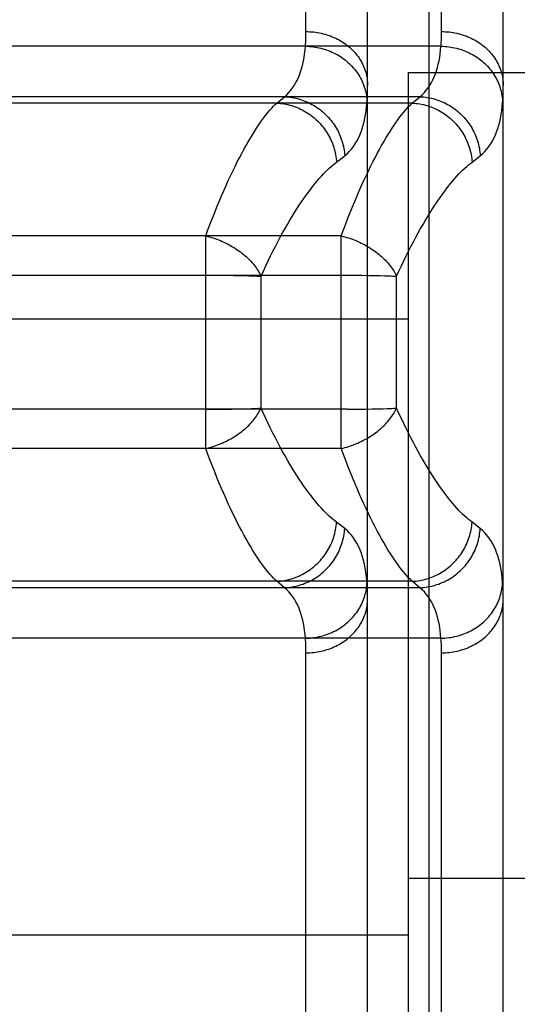
# Model space of a CAD drawing. Units: millimetres. Extents: x 34726 to 221651, y -19063 to 15469.
# Drawn here: x 36541 to 36545, y -5912 to -5904 of the extents above; entities that cross this region are included whole.
import ezdxf

# ---------------------------------------------------------------- set-up
doc = ezdxf.new("R2010")
doc.units = ezdxf.units.MM
doc.header["$LTSCALE"] = 46.255
doc.layers.get('0').update_dxf_attribs({"linetype": 'CONTINUOUS'})

msp = doc.modelspace()

# ---------------------------------------------------------------- linework, layer by layer
for p, q in [((36543.5614, -5920.0422), (36543.5614, -5893.7042)), ((36544.6614, -5920.0422), (36544.6614, -5893.7042)), ((36544.0614, -5916.9732), (36544.0614, -5896.7732)), ((36543.0614, -5904.3514), (36543.0614, -5901.0299)), ((36544.1614, -5904.3514), (36544.1614, -5901.0299)), ((36543.057, -5904.4704), (36537.0659, -5904.4704)), ((36544.157, -5904.4704), (36538.1659, -5904.4704)), ((36543.891, -5904.6836), (36543.891, -5923.2086)), ((36543.891, -5904.6836), (36544.891, -5904.6836)), ((36542.8866, -5904.8801), (36537.2362, -5904.8801)), ((36542.8243, -5904.9319), (36537.2986, -5904.9319)), ((36543.9866, -5904.8801), (36538.3362, -5904.8801)), ((36543.9243, -5904.9319), (36538.3986, -5904.9319)), ((36542.8243, -5904.9319), (36542.8866, -5904.8801)), ((36543.9243, -5904.9319), (36543.9866, -5904.8801)), ((36543.3094, -5905.4119), (36543.3757, -5905.3612)), ((36544.4094, -5905.4119), (36544.4757, -5905.3612)), ((36542.2479, -5906.0101), (36537.875, -5906.0101)), ((36543.3479, -5906.0101), (36538.975, -5906.0101)), ((36542.2479, -5907.7363), (36542.2479, -5906.0101)), ((36543.3479, -5907.7363), (36543.3479, -5906.0101)), ((36537.8595, -5906.3291), (36542.2634, -5906.3291)), ((36538.9285, -5906.3291), (36543.3634, -5906.3291)), ((36542.2634, -5906.3291), (36542.3403, -5906.3293)), ((36542.3403, -5906.3293), (36542.4151, -5906.3299)), ((36542.4151, -5906.3299), (36542.4721, -5906.3307)), ((36542.4721, -5906.3307), (36542.5256, -5906.3317)), ((36542.5256, -5906.3317), (36542.563, -5906.3326)), ((36542.563, -5906.3326), (36542.5977, -5906.3335)), ((36542.5977, -5906.3335), (36542.6294, -5906.3346)), ((36542.6294, -5906.3346), (36542.6486, -5906.3353)), ((36542.6486, -5906.3353), (36542.6664, -5906.3361)), ((36542.697, -5907.4086), (36542.697, -5906.3378)), ((36543.3634, -5906.3291), (36543.4403, -5906.3293)), ((36543.4403, -5906.3293), (36543.5151, -5906.3299)), ((36543.5151, -5906.3299), (36543.5721, -5906.3307)), ((36543.5721, -5906.3307), (36543.6256, -5906.3317)), ((36543.6256, -5906.3317), (36543.663, -5906.3326)), ((36543.663, -5906.3326), (36543.6977, -5906.3335)), ((36543.6977, -5906.3335), (36543.7294, -5906.3346)), ((36543.7294, -5906.3346), (36543.7486, -5906.3353)), ((36543.7486, -5906.3353), (36543.7664, -5906.3361)), ((36543.797, -5907.4086), (36543.797, -5906.3378)), ((36536.291, -5906.6836), (36543.891, -5906.6836)), ((36542.4581, -5907.4159), (36542.4993, -5907.4152)), ((36542.4993, -5907.4152), (36542.5508, -5907.4142)), ((36542.5508, -5907.4142), (36542.5865, -5907.4132)), ((36542.5865, -5907.4132), (36542.6192, -5907.4122)), ((36542.6192, -5907.4122), (36542.6392, -5907.4115)), ((36542.6392, -5907.4115), (36542.6577, -5907.4107)), ((36542.6577, -5907.4107), (36542.6747, -5907.4099)), ((36542.6747, -5907.4099), (36542.69, -5907.409)), ((36542.69, -5907.409), (36542.697, -5907.4086)), ((36543.5439, -5907.4161), (36543.5993, -5907.4152)), ((36543.5993, -5907.4152), (36543.6508, -5907.4142)), ((36543.6508, -5907.4142), (36543.6865, -5907.4132)), ((36543.6865, -5907.4132), (36543.7192, -5907.4122)), ((36543.7192, -5907.4122), (36543.7392, -5907.4115)), ((36543.7392, -5907.4115), (36543.7577, -5907.4107)), ((36543.7577, -5907.4107), (36543.7747, -5907.4099)), ((36543.7747, -5907.4099), (36543.79, -5907.409)), ((36543.79, -5907.409), (36543.797, -5907.4086)), ((36542.2479, -5907.4174), (36537.8131, -5907.4173)), ((36543.3943, -5907.4173), (36538.975, -5907.4174)), ((36542.2479, -5907.4174), (36542.325, -5907.4172)), ((36542.325, -5907.4172), (36542.4004, -5907.4166)), ((36542.4004, -5907.4166), (36542.4581, -5907.4159)), ((36543.3943, -5907.4173), (36543.4706, -5907.4169)), ((36543.4706, -5907.4169), (36543.5439, -5907.4161)), ((36542.2479, -5907.7363), (36537.875, -5907.7363)), ((36543.3479, -5907.7363), (36538.975, -5907.7363)), ((36543.3757, -5908.3852), (36543.3094, -5908.3345)), ((36544.4757, -5908.3852), (36544.4094, -5908.3345)), ((36542.8243, -5908.8145), (36537.2986, -5908.8145)), ((36543.9243, -5908.8145), (36538.3986, -5908.8145)), ((36542.8866, -5908.8663), (36542.8243, -5908.8145)), ((36543.9866, -5908.8663), (36543.9243, -5908.8145)), ((36542.8866, -5908.8663), (36537.2362, -5908.8663)), ((36543.9866, -5908.8663), (36538.3362, -5908.8663)), ((36543.057, -5909.276), (36537.0659, -5909.276)), ((36544.157, -5909.276), (36538.1659, -5909.276)), ((36543.0614, -5912.7165), (36543.0614, -5909.395)), ((36544.1614, -5912.7165), (36544.1614, -5909.395)), ((36543.891, -5911.2247), (36544.891, -5911.2247)), ((36536.291, -5911.6836), (36543.891, -5911.6836))]:
    msp.add_line(p, q)
for points in [[(36543.057, -5904.4704), (36543.0582, -5904.4548), (36543.0592, -5904.4388), (36543.06, -5904.4222), (36543.0606, -5904.4052), (36543.0611, -5904.3877), (36543.0613, -5904.3698), (36543.0614, -5904.3514)], [(36543.0614, -5904.3514), (36543.0771, -5904.3516), (36543.0928, -5904.3523), (36543.1085, -5904.3534), (36543.1241, -5904.3549), (36543.1396, -5904.3568), (36543.1551, -5904.3592), (36543.1705, -5904.3619), (36543.1858, -5904.3651), (36543.2009, -5904.3688), (36543.2159, -5904.3728), (36543.2308, -5904.3773), (36543.2455, -5904.3821), (36543.26, -5904.3874), (36543.2743, -5904.393), (36543.2884, -5904.399), (36543.3023, -5904.4055), (36543.3159, -5904.4123), (36543.3293, -5904.4194), (36543.3425, -5904.427), (36543.3553, -5904.4349), (36543.3679, -5904.4431), (36543.3801, -5904.4517), (36543.3921, -5904.4606), (36543.4037, -5904.4699), (36543.415, -5904.4794), (36543.4259, -5904.4893), (36543.4365, -5904.4994), (36543.4467, -5904.5099), (36543.4565, -5904.5206), (36543.4659, -5904.5316), (36543.475, -5904.5428), (36543.4836, -5904.5543), (36543.4918, -5904.566), (36543.4996, -5904.5779), (36543.5069, -5904.59), (36543.5138, -5904.6024), (36543.5203, -5904.6149), (36543.5263, -5904.6276), (36543.5319, -5904.6404), (36543.5369, -5904.6534), (36543.5416, -5904.6665), (36543.5457, -5904.6798), (36543.5494, -5904.6931), (36543.5526, -5904.7066), (36543.5553, -5904.7201), (36543.5575, -5904.7337), (36543.5592, -5904.7473), (36543.5604, -5904.761), (36543.5612, -5904.7747), (36543.5614, -5904.7885)], [(36544.157, -5904.4704), (36544.1582, -5904.4548), (36544.1592, -5904.4388), (36544.16, -5904.4222), (36544.1606, -5904.4052), (36544.1611, -5904.3877), (36544.1613, -5904.3698), (36544.1614, -5904.3514)], [(36544.1614, -5904.3514), (36544.1771, -5904.3516), (36544.1928, -5904.3523), (36544.2085, -5904.3534), (36544.2241, -5904.3549), (36544.2396, -5904.3568), (36544.2551, -5904.3592), (36544.2705, -5904.3619), (36544.2858, -5904.3651), (36544.3009, -5904.3688), (36544.3159, -5904.3728), (36544.3308, -5904.3773), (36544.3455, -5904.3821), (36544.36, -5904.3874), (36544.3743, -5904.393), (36544.3884, -5904.399), (36544.4023, -5904.4055), (36544.4159, -5904.4123), (36544.4293, -5904.4194), (36544.4425, -5904.427), (36544.4553, -5904.4349), (36544.4679, -5904.4431), (36544.4801, -5904.4517), (36544.4921, -5904.4606), (36544.5037, -5904.4699), (36544.515, -5904.4794), (36544.5259, -5904.4893), (36544.5365, -5904.4994), (36544.5467, -5904.5099), (36544.5565, -5904.5206), (36544.5659, -5904.5316), (36544.575, -5904.5428), (36544.5836, -5904.5543), (36544.5918, -5904.566), (36544.5996, -5904.5779), (36544.6069, -5904.59), (36544.6138, -5904.6024), (36544.6203, -5904.6149), (36544.6263, -5904.6276), (36544.6319, -5904.6404), (36544.6369, -5904.6534), (36544.6416, -5904.6665), (36544.6457, -5904.6798), (36544.6494, -5904.6931), (36544.6526, -5904.7066), (36544.6553, -5904.7201), (36544.6575, -5904.7337), (36544.6592, -5904.7473), (36544.6604, -5904.761), (36544.6612, -5904.7747), (36544.6614, -5904.7885)], [(36542.8866, -5904.8801), (36542.9047, -5904.864), (36542.9218, -5904.8467), (36542.9378, -5904.8282), (36542.9528, -5904.8086), (36542.9668, -5904.7879), (36542.9797, -5904.7661), (36542.9914, -5904.7435), (36543.0021, -5904.7199), (36543.0118, -5904.6955), (36543.0205, -5904.6702), (36543.0283, -5904.6441), (36543.0351, -5904.6171), (36543.0411, -5904.5893), (36543.0463, -5904.5608), (36543.0506, -5904.5314), (36543.0542, -5904.5013), (36543.057, -5904.4704)], [(36543.057, -5904.4704), (36543.0728, -5904.4708), (36543.0886, -5904.4717), (36543.1044, -5904.473), (36543.1202, -5904.4748), (36543.1359, -5904.477), (36543.1515, -5904.4797), (36543.167, -5904.4829), (36543.1824, -5904.4865), (36543.1977, -5904.4906), (36543.2128, -5904.4951), (36543.2278, -5904.5), (36543.2426, -5904.5054), (36543.2572, -5904.5112), (36543.2716, -5904.5174), (36543.2858, -5904.524), (36543.2998, -5904.531), (36543.3135, -5904.5385), (36543.327, -5904.5463), (36543.3402, -5904.5546), (36543.3531, -5904.5632), (36543.3657, -5904.5721), (36543.378, -5904.5815), (36543.39, -5904.5911), (36543.4016, -5904.6012), (36543.4129, -5904.6115), (36543.4239, -5904.6222), (36543.4344, -5904.6332), (36543.4446, -5904.6445), (36543.4544, -5904.656), (36543.4638, -5904.6679), (36543.4728, -5904.68), (36543.4814, -5904.6924), (36543.4896, -5904.705), (36543.4973, -5904.7178), (36543.5046, -5904.7308), (36543.5114, -5904.7441), (36543.5178, -5904.7575), (36543.5237, -5904.7711), (36543.5291, -5904.7849), (36543.5341, -5904.7988), (36543.5385, -5904.8128), (36543.5425, -5904.827), (36543.546, -5904.8413), (36543.5491, -5904.8556), (36543.5516, -5904.8701), (36543.5536, -5904.8846), (36543.5551, -5904.8991), (36543.5562, -5904.9137), (36543.5567, -5904.9283)], [(36543.9866, -5904.8801), (36544.0047, -5904.864), (36544.0218, -5904.8467), (36544.0378, -5904.8282), (36544.0528, -5904.8086), (36544.0668, -5904.7879), (36544.0797, -5904.7661), (36544.0914, -5904.7435), (36544.1021, -5904.7199), (36544.1118, -5904.6955), (36544.1205, -5904.6702), (36544.1283, -5904.6441), (36544.1351, -5904.6171), (36544.1411, -5904.5893), (36544.1463, -5904.5608), (36544.1506, -5904.5314), (36544.1542, -5904.5013), (36544.157, -5904.4704)], [(36544.157, -5904.4704), (36544.1728, -5904.4708), (36544.1886, -5904.4717), (36544.2044, -5904.473), (36544.2202, -5904.4748), (36544.2359, -5904.477), (36544.2515, -5904.4797), (36544.267, -5904.4829), (36544.2824, -5904.4865), (36544.2977, -5904.4906), (36544.3128, -5904.4951), (36544.3278, -5904.5), (36544.3426, -5904.5054), (36544.3572, -5904.5112), (36544.3716, -5904.5174), (36544.3858, -5904.524), (36544.3998, -5904.531), (36544.4135, -5904.5385), (36544.427, -5904.5463), (36544.4402, -5904.5546), (36544.4531, -5904.5632), (36544.4657, -5904.5721), (36544.478, -5904.5815), (36544.49, -5904.5911), (36544.5016, -5904.6012), (36544.5129, -5904.6115), (36544.5239, -5904.6222), (36544.5344, -5904.6332), (36544.5446, -5904.6445), (36544.5544, -5904.656), (36544.5638, -5904.6679), (36544.5728, -5904.68), (36544.5814, -5904.6924), (36544.5896, -5904.705), (36544.5973, -5904.7178), (36544.6046, -5904.7308), (36544.6114, -5904.7441), (36544.6178, -5904.7575), (36544.6237, -5904.7711), (36544.6291, -5904.7849), (36544.6341, -5904.7988), (36544.6385, -5904.8128), (36544.6425, -5904.827), (36544.646, -5904.8413), (36544.6491, -5904.8556), (36544.6516, -5904.8701), (36544.6536, -5904.8846), (36544.6551, -5904.8991), (36544.6562, -5904.9137), (36544.6567, -5904.9283)], [(36543.5567, -5904.9283), (36543.558, -5904.91), (36543.5591, -5904.8911), (36543.5599, -5904.8717), (36543.5606, -5904.8517), (36543.5611, -5904.8312), (36543.5613, -5904.8101)], [(36544.6567, -5904.9283), (36544.658, -5904.91), (36544.6591, -5904.8911), (36544.6599, -5904.8717), (36544.6606, -5904.8517), (36544.6611, -5904.8312), (36544.6613, -5904.8101)], [(36542.2479, -5906.0101), (36542.2658, -5905.9612), (36542.2839, -5905.9131), (36542.3021, -5905.8659), (36542.3204, -5905.8196), (36542.3388, -5905.7742), (36542.3572, -5905.7297), (36542.3756, -5905.6862), (36542.3941, -5905.6437), (36542.4125, -5905.6022), (36542.4309, -5905.5617), (36542.4493, -5905.5222), (36542.4676, -5905.4838), (36542.4858, -5905.4465), (36542.504, -5905.4103), (36542.522, -5905.3752), (36542.5399, -5905.3412), (36542.5576, -5905.3084), (36542.5752, -5905.2767), (36542.5926, -5905.2462), (36542.6098, -5905.2168), (36542.6268, -5905.1887), (36542.6436, -5905.1617), (36542.6602, -5905.1359), (36542.6765, -5905.1113), (36542.6926, -5905.0879), (36542.7084, -5905.0657), (36542.724, -5905.0447), (36542.7392, -5905.025), (36542.7542, -5905.0064), (36542.7688, -5904.9891), (36542.7832, -5904.973), (36542.7972, -5904.9581), (36542.8109, -5904.9444), (36542.8243, -5904.9319)], [(36542.8243, -5904.9319), (36542.8395, -5904.9329), (36542.8547, -5904.9342), (36542.8699, -5904.9361), (36542.885, -5904.9385), (36542.9001, -5904.9413), (36542.9151, -5904.9446), (36542.93, -5904.9484), (36542.9449, -5904.9526), (36542.9596, -5904.9573), (36542.9741, -5904.9625), (36542.9885, -5904.9681), (36543.0028, -5904.9741), (36543.0169, -5904.9806), (36543.0308, -5904.9876), (36543.0445, -5904.9949), (36543.0579, -5905.0027), (36543.0712, -5905.0109), (36543.0842, -5905.0195), (36543.0969, -5905.0285), (36543.1094, -5905.0379), (36543.1216, -5905.0476), (36543.1335, -5905.0578), (36543.1451, -5905.0683), (36543.1564, -5905.0791), (36543.1674, -5905.0903), (36543.178, -5905.1018), (36543.1883, -5905.1136), (36543.1982, -5905.1257), (36543.2077, -5905.1381), (36543.2169, -5905.1508), (36543.2257, -5905.1638), (36543.2341, -5905.177), (36543.2421, -5905.1905), (36543.2497, -5905.2041), (36543.2569, -5905.218), (36543.2636, -5905.2322), (36543.2699, -5905.2464), (36543.2758, -5905.2609), (36543.2812, -5905.2755), (36543.2862, -5905.2903), (36543.2907, -5905.3052), (36543.2948, -5905.3202), (36543.2984, -5905.3353), (36543.3016, -5905.3505), (36543.3042, -5905.3658), (36543.3064, -5905.3812), (36543.3082, -5905.3965), (36543.3094, -5905.4119)], [(36542.8866, -5904.8801), (36542.9021, -5904.881), (36542.9175, -5904.8823), (36542.9329, -5904.8841), (36542.9482, -5904.8863), (36542.9635, -5904.8891), (36542.9787, -5904.8923), (36542.9938, -5904.8961), (36543.0088, -5904.9003), (36543.0237, -5904.9049), (36543.0385, -5904.91), (36543.053, -5904.9156), (36543.0675, -5904.9216), (36543.0817, -5904.9281), (36543.0958, -5904.935), (36543.1096, -5904.9424), (36543.1233, -5904.9501), (36543.1367, -5904.9583), (36543.1498, -5904.9669), (36543.1627, -5904.976), (36543.1753, -5904.9853), (36543.1876, -5904.9951), (36543.1997, -5905.0053), (36543.2114, -5905.0158), (36543.2228, -5905.0267), (36543.2338, -5905.0379), (36543.2446, -5905.0494), (36543.2549, -5905.0613), (36543.2649, -5905.0735), (36543.2745, -5905.0859), (36543.2838, -5905.0987), (36543.2926, -5905.1117), (36543.301, -5905.125), (36543.3091, -5905.1385), (36543.3167, -5905.1523), (36543.3239, -5905.1663), (36543.3306, -5905.1804), (36543.3369, -5905.1948), (36543.3428, -5905.2094), (36543.3482, -5905.2241), (36543.3531, -5905.2389), (36543.3576, -5905.2539), (36543.3616, -5905.269), (36543.3652, -5905.2842), (36543.3682, -5905.2995), (36543.3708, -5905.3148), (36543.3729, -5905.3303), (36543.3746, -5905.3457), (36543.3757, -5905.3612)], [(36543.3479, -5906.0101), (36543.3658, -5905.9612), (36543.3839, -5905.9131), (36543.4021, -5905.8659), (36543.4204, -5905.8196), (36543.4388, -5905.7742), (36543.4572, -5905.7297), (36543.4756, -5905.6862), (36543.4941, -5905.6437), (36543.5125, -5905.6022), (36543.5309, -5905.5617), (36543.5493, -5905.5222), (36543.5676, -5905.4838), (36543.5858, -5905.4465), (36543.604, -5905.4103), (36543.622, -5905.3752), (36543.6399, -5905.3412), (36543.6576, -5905.3084), (36543.6752, -5905.2767), (36543.6926, -5905.2462), (36543.7098, -5905.2168), (36543.7268, -5905.1887), (36543.7436, -5905.1617), (36543.7602, -5905.1359), (36543.7765, -5905.1113), (36543.7926, -5905.0879), (36543.8084, -5905.0657), (36543.824, -5905.0447), (36543.8392, -5905.025), (36543.8542, -5905.0064), (36543.8688, -5904.9891), (36543.8832, -5904.973), (36543.8972, -5904.9581), (36543.9109, -5904.9444), (36543.9243, -5904.9319)], [(36543.3757, -5905.3612), (36543.395, -5905.3442), (36543.4131, -5905.3259), (36543.4301, -5905.3065), (36543.446, -5905.2858), (36543.4609, -5905.2639), (36543.4745, -5905.2409), (36543.487, -5905.217), (36543.4984, -5905.1921), (36543.5087, -5905.1662), (36543.518, -5905.1395), (36543.5262, -5905.1119), (36543.5335, -5905.0834), (36543.5398, -5905.054), (36543.5453, -5905.0238), (36543.5499, -5904.9927), (36543.5537, -5904.9609), (36543.5567, -5904.9283)], [(36543.9243, -5904.9319), (36543.9395, -5904.9329), (36543.9547, -5904.9342), (36543.9699, -5904.9361), (36543.985, -5904.9385), (36544.0001, -5904.9413), (36544.0151, -5904.9446), (36544.03, -5904.9484), (36544.0449, -5904.9526), (36544.0596, -5904.9573), (36544.0741, -5904.9625), (36544.0885, -5904.9681), (36544.1028, -5904.9741), (36544.1169, -5904.9806), (36544.1308, -5904.9876), (36544.1445, -5904.9949), (36544.1579, -5905.0027), (36544.1712, -5905.0109), (36544.1842, -5905.0195), (36544.1969, -5905.0285), (36544.2094, -5905.0379), (36544.2216, -5905.0476), (36544.2335, -5905.0578), (36544.2451, -5905.0683), (36544.2564, -5905.0791), (36544.2674, -5905.0903), (36544.278, -5905.1018), (36544.2883, -5905.1136), (36544.2982, -5905.1257), (36544.3077, -5905.1381), (36544.3169, -5905.1508), (36544.3257, -5905.1638), (36544.3341, -5905.177), (36544.3421, -5905.1905), (36544.3497, -5905.2041), (36544.3569, -5905.218), (36544.3636, -5905.2322), (36544.3699, -5905.2464), (36544.3758, -5905.2609), (36544.3812, -5905.2755), (36544.3862, -5905.2903), (36544.3907, -5905.3052), (36544.3948, -5905.3202), (36544.3984, -5905.3353), (36544.4016, -5905.3505), (36544.4042, -5905.3658), (36544.4064, -5905.3812), (36544.4082, -5905.3965), (36544.4094, -5905.4119)], [(36543.9866, -5904.8801), (36544.0021, -5904.881), (36544.0175, -5904.8823), (36544.0329, -5904.8841), (36544.0482, -5904.8863), (36544.0635, -5904.8891), (36544.0787, -5904.8923), (36544.0938, -5904.8961), (36544.1088, -5904.9003), (36544.1237, -5904.9049), (36544.1385, -5904.91), (36544.153, -5904.9156), (36544.1675, -5904.9216), (36544.1817, -5904.9281), (36544.1958, -5904.935), (36544.2096, -5904.9424), (36544.2233, -5904.9501), (36544.2367, -5904.9583), (36544.2498, -5904.9669), (36544.2627, -5904.976), (36544.2753, -5904.9853), (36544.2876, -5904.9951), (36544.2997, -5905.0053), (36544.3114, -5905.0158), (36544.3228, -5905.0267), (36544.3338, -5905.0379), (36544.3446, -5905.0494), (36544.3549, -5905.0613), (36544.3649, -5905.0735), (36544.3745, -5905.0859), (36544.3838, -5905.0987), (36544.3926, -5905.1117), (36544.401, -5905.125), (36544.4091, -5905.1385), (36544.4167, -5905.1523), (36544.4239, -5905.1663), (36544.4306, -5905.1804), (36544.4369, -5905.1948), (36544.4428, -5905.2094), (36544.4482, -5905.2241), (36544.4531, -5905.2389), (36544.4576, -5905.2539), (36544.4616, -5905.269), (36544.4652, -5905.2842), (36544.4682, -5905.2995), (36544.4708, -5905.3148), (36544.4729, -5905.3303), (36544.4746, -5905.3457), (36544.4757, -5905.3612)], [(36544.4757, -5905.3612), (36544.495, -5905.3442), (36544.5131, -5905.3259), (36544.5301, -5905.3065), (36544.546, -5905.2858), (36544.5609, -5905.2639), (36544.5745, -5905.2409), (36544.587, -5905.217), (36544.5984, -5905.1921), (36544.6087, -5905.1662), (36544.618, -5905.1395), (36544.6262, -5905.1119), (36544.6335, -5905.0834), (36544.6398, -5905.054), (36544.6453, -5905.0238), (36544.6499, -5904.9927), (36544.6537, -5904.9609), (36544.6567, -5904.9283)], [(36542.697, -5906.3378), (36542.7161, -5906.2956), (36542.7353, -5906.254), (36542.7547, -5906.2133), (36542.7741, -5906.1733), (36542.7936, -5906.1341), (36542.8132, -5906.0957), (36542.8328, -5906.0581), (36542.8524, -5906.0215), (36542.8719, -5905.9857), (36542.8915, -5905.9508), (36542.911, -5905.9168), (36542.9305, -5905.8837), (36542.9499, -5905.8516), (36542.9691, -5905.8205), (36542.9883, -5905.7903), (36543.0073, -5905.7611), (36543.0261, -5905.7329), (36543.0448, -5905.7057), (36543.0633, -5905.6795), (36543.0816, -5905.6544), (36543.0997, -5905.6302), (36543.1175, -5905.6071), (36543.1351, -5905.5851), (36543.1525, -5905.5641), (36543.1696, -5905.5441), (36543.1864, -5905.5252), (36543.2029, -5905.5074), (36543.2191, -5905.4906), (36543.235, -5905.4748), (36543.2505, -5905.4601), (36543.2658, -5905.4465), (36543.2807, -5905.4339), (36543.2952, -5905.4224), (36543.3094, -5905.4119)], [(36543.797, -5906.3378), (36543.8161, -5906.2956), (36543.8353, -5906.254), (36543.8547, -5906.2133), (36543.8741, -5906.1733), (36543.8936, -5906.1341), (36543.9132, -5906.0957), (36543.9328, -5906.0581), (36543.9524, -5906.0215), (36543.9719, -5905.9857), (36543.9915, -5905.9508), (36544.011, -5905.9168), (36544.0305, -5905.8837), (36544.0499, -5905.8516), (36544.0691, -5905.8205), (36544.0883, -5905.7903), (36544.1073, -5905.7611), (36544.1261, -5905.7329), (36544.1448, -5905.7057), (36544.1633, -5905.6795), (36544.1816, -5905.6544), (36544.1997, -5905.6302), (36544.2175, -5905.6071), (36544.2351, -5905.5851), (36544.2525, -5905.5641), (36544.2696, -5905.5441), (36544.2864, -5905.5252), (36544.3029, -5905.5074), (36544.3191, -5905.4906), (36544.335, -5905.4748), (36544.3505, -5905.4601), (36544.3658, -5905.4465), (36544.3807, -5905.4339), (36544.3952, -5905.4224), (36544.4094, -5905.4119)], [(36542.2479, -5906.0101), (36542.2629, -5906.0138), (36542.2779, -5906.0178), (36542.2929, -5906.0221), (36542.3078, -5906.0268), (36542.3227, -5906.0318), (36542.3375, -5906.0371), (36542.3522, -5906.0427), (36542.3668, -5906.0485), (36542.3812, -5906.0547), (36542.3956, -5906.0612), (36542.4098, -5906.068), (36542.4238, -5906.075), (36542.4377, -5906.0823), (36542.4514, -5906.0899), (36542.4649, -5906.0977), (36542.4781, -5906.1057), (36542.4912, -5906.114), (36542.504, -5906.1226), (36542.5165, -5906.1313), (36542.5288, -5906.1403), (36542.5408, -5906.1494), (36542.5525, -5906.1588), (36542.5639, -5906.1683), (36542.575, -5906.178), (36542.5857, -5906.1879), (36542.5962, -5906.1979), (36542.6063, -5906.2081), (36542.616, -5906.2184), (36542.6253, -5906.2289), (36542.6343, -5906.2394), (36542.6429, -5906.2501), (36542.6511, -5906.2608), (36542.659, -5906.2717), (36542.6664, -5906.2826), (36542.6733, -5906.2936), (36542.6799, -5906.3046), (36542.6861, -5906.3156), (36542.6918, -5906.3267), (36542.697, -5906.3378)], [(36543.3479, -5906.0101), (36543.3629, -5906.0138), (36543.3779, -5906.0178), (36543.3929, -5906.0221), (36543.4078, -5906.0268), (36543.4227, -5906.0318), (36543.4375, -5906.0371), (36543.4522, -5906.0427), (36543.4668, -5906.0485), (36543.4812, -5906.0547), (36543.4956, -5906.0612), (36543.5098, -5906.068), (36543.5238, -5906.075), (36543.5377, -5906.0823), (36543.5514, -5906.0899), (36543.5649, -5906.0977), (36543.5781, -5906.1057), (36543.5912, -5906.114), (36543.604, -5906.1226), (36543.6165, -5906.1313), (36543.6288, -5906.1403), (36543.6408, -5906.1494), (36543.6525, -5906.1588), (36543.6639, -5906.1683), (36543.675, -5906.178), (36543.6857, -5906.1879), (36543.6962, -5906.1979), (36543.7063, -5906.2081), (36543.716, -5906.2184), (36543.7253, -5906.2289), (36543.7343, -5906.2394), (36543.7429, -5906.2501), (36543.7511, -5906.2608), (36543.759, -5906.2717), (36543.7664, -5906.2826), (36543.7733, -5906.2936), (36543.7799, -5906.3046), (36543.7861, -5906.3156), (36543.7918, -5906.3267), (36543.797, -5906.3378)], [(36542.6664, -5906.3361), (36542.6825, -5906.337), (36542.69, -5906.3374), (36542.697, -5906.3378)], [(36543.7664, -5906.3361), (36543.7825, -5906.337), (36543.79, -5906.3374), (36543.797, -5906.3378)], [(36542.2479, -5907.7363), (36542.2629, -5907.7326), (36542.2779, -5907.7286), (36542.2929, -5907.7243), (36542.3078, -5907.7196), (36542.3227, -5907.7146), (36542.3375, -5907.7094), (36542.3522, -5907.7038), (36542.3668, -5907.6979), (36542.3812, -5907.6917), (36542.3956, -5907.6852), (36542.4098, -5907.6784), (36542.4238, -5907.6714), (36542.4377, -5907.6641), (36542.4514, -5907.6566), (36542.4649, -5907.6487), (36542.4781, -5907.6407), (36542.4912, -5907.6324), (36542.504, -5907.6239), (36542.5165, -5907.6151), (36542.5288, -5907.6062), (36542.5408, -5907.597), (36542.5525, -5907.5877), (36542.5639, -5907.5781), (36542.575, -5907.5684), (36542.5857, -5907.5585), (36542.5962, -5907.5485), (36542.6063, -5907.5383), (36542.616, -5907.528), (36542.6253, -5907.5176), (36542.6343, -5907.507), (36542.6429, -5907.4963), (36542.6511, -5907.4856), (36542.659, -5907.4747), (36542.6664, -5907.4638), (36542.6733, -5907.4529), (36542.6799, -5907.4418), (36542.6861, -5907.4308), (36542.6918, -5907.4197), (36542.697, -5907.4086)], [(36543.3094, -5908.3345), (36543.2952, -5908.324), (36543.2807, -5908.3125), (36543.2658, -5908.2999), (36543.2505, -5908.2863), (36543.235, -5908.2716), (36543.2191, -5908.2559), (36543.2029, -5908.2391), (36543.1864, -5908.2212), (36543.1696, -5908.2023), (36543.1525, -5908.1823), (36543.1351, -5908.1613), (36543.1175, -5908.1393), (36543.0997, -5908.1162), (36543.0816, -5908.0921), (36543.0633, -5908.0669), (36543.0448, -5908.0407), (36543.0261, -5908.0135), (36543.0073, -5907.9853), (36542.9883, -5907.9561), (36542.9691, -5907.926), (36542.9499, -5907.8948), (36542.9305, -5907.8627), (36542.911, -5907.8296), (36542.8915, -5907.7956), (36542.8719, -5907.7607), (36542.8524, -5907.7249), (36542.8328, -5907.6883), (36542.8132, -5907.6507), (36542.7936, -5907.6124), (36542.7741, -5907.5731), (36542.7547, -5907.5331), (36542.7353, -5907.4924), (36542.7161, -5907.4508), (36542.697, -5907.4086)], [(36543.3479, -5907.7363), (36543.3629, -5907.7326), (36543.3779, -5907.7286), (36543.3929, -5907.7243), (36543.4078, -5907.7196), (36543.4227, -5907.7146), (36543.4375, -5907.7094), (36543.4522, -5907.7038), (36543.4668, -5907.6979), (36543.4812, -5907.6917), (36543.4956, -5907.6852), (36543.5098, -5907.6784), (36543.5238, -5907.6714), (36543.5377, -5907.6641), (36543.5514, -5907.6566), (36543.5649, -5907.6487), (36543.5781, -5907.6407), (36543.5912, -5907.6324), (36543.604, -5907.6239), (36543.6165, -5907.6151), (36543.6288, -5907.6062), (36543.6408, -5907.597), (36543.6525, -5907.5877), (36543.6639, -5907.5781), (36543.675, -5907.5684), (36543.6857, -5907.5585), (36543.6962, -5907.5485), (36543.7063, -5907.5383), (36543.716, -5907.528), (36543.7253, -5907.5176), (36543.7343, -5907.507), (36543.7429, -5907.4963), (36543.7511, -5907.4856), (36543.759, -5907.4747), (36543.7664, -5907.4638), (36543.7733, -5907.4529), (36543.7799, -5907.4418), (36543.7861, -5907.4308), (36543.7918, -5907.4197), (36543.797, -5907.4086)], [(36544.4094, -5908.3345), (36544.3952, -5908.324), (36544.3807, -5908.3125), (36544.3658, -5908.2999), (36544.3505, -5908.2863), (36544.335, -5908.2716), (36544.3191, -5908.2559), (36544.3029, -5908.2391), (36544.2864, -5908.2212), (36544.2696, -5908.2023), (36544.2525, -5908.1823), (36544.2351, -5908.1613), (36544.2175, -5908.1393), (36544.1997, -5908.1162), (36544.1816, -5908.0921), (36544.1633, -5908.0669), (36544.1448, -5908.0407), (36544.1261, -5908.0135), (36544.1073, -5907.9853), (36544.0883, -5907.9561), (36544.0691, -5907.926), (36544.0499, -5907.8948), (36544.0305, -5907.8627), (36544.011, -5907.8296), (36543.9915, -5907.7956), (36543.9719, -5907.7607), (36543.9524, -5907.7249), (36543.9328, -5907.6883), (36543.9132, -5907.6507), (36543.8936, -5907.6124), (36543.8741, -5907.5731), (36543.8547, -5907.5331), (36543.8353, -5907.4924), (36543.8161, -5907.4508), (36543.797, -5907.4086)], [(36542.8243, -5908.8145), (36542.8109, -5908.802), (36542.7972, -5908.7883), (36542.7832, -5908.7734), (36542.7688, -5908.7573), (36542.7542, -5908.74), (36542.7392, -5908.7214), (36542.724, -5908.7017), (36542.7084, -5908.6807), (36542.6926, -5908.6585), (36542.6765, -5908.6351), (36542.6602, -5908.6105), (36542.6436, -5908.5847), (36542.6268, -5908.5578), (36542.6098, -5908.5296), (36542.5926, -5908.5002), (36542.5752, -5908.4697), (36542.5576, -5908.438), (36542.5399, -5908.4052), (36542.522, -5908.3712), (36542.504, -5908.3361), (36542.4858, -5908.2999), (36542.4676, -5908.2626), (36542.4493, -5908.2242), (36542.4309, -5908.1847), (36542.4125, -5908.1442), (36542.3941, -5908.1027), (36542.3756, -5908.0602), (36542.3572, -5908.0167), (36542.3388, -5907.9722), (36542.3204, -5907.9268), (36542.3021, -5907.8805), (36542.2839, -5907.8333), (36542.2658, -5907.7852), (36542.2479, -5907.7363)], [(36543.9243, -5908.8145), (36543.9109, -5908.802), (36543.8972, -5908.7883), (36543.8832, -5908.7734), (36543.8688, -5908.7573), (36543.8542, -5908.74), (36543.8392, -5908.7214), (36543.824, -5908.7017), (36543.8084, -5908.6807), (36543.7926, -5908.6585), (36543.7765, -5908.6351), (36543.7602, -5908.6105), (36543.7436, -5908.5847), (36543.7268, -5908.5578), (36543.7098, -5908.5296), (36543.6926, -5908.5002), (36543.6752, -5908.4697), (36543.6576, -5908.438), (36543.6399, -5908.4052), (36543.622, -5908.3712), (36543.604, -5908.3361), (36543.5858, -5908.2999), (36543.5676, -5908.2626), (36543.5493, -5908.2242), (36543.5309, -5908.1847), (36543.5125, -5908.1442), (36543.4941, -5908.1027), (36543.4756, -5908.0602), (36543.4572, -5908.0167), (36543.4388, -5907.9722), (36543.4204, -5907.9268), (36543.4021, -5907.8805), (36543.3839, -5907.8333), (36543.3658, -5907.7852), (36543.3479, -5907.7363)], [(36542.8243, -5908.8145), (36542.8395, -5908.8136), (36542.8547, -5908.8122), (36542.8699, -5908.8103), (36542.885, -5908.8079), (36542.9001, -5908.8051), (36542.9151, -5908.8018), (36542.93, -5908.798), (36542.9449, -5908.7938), (36542.9596, -5908.7891), (36542.9741, -5908.784), (36542.9885, -5908.7783), (36543.0028, -5908.7723), (36543.0169, -5908.7658), (36543.0308, -5908.7589), (36543.0445, -5908.7515), (36543.0579, -5908.7437), (36543.0712, -5908.7355), (36543.0842, -5908.7269), (36543.0969, -5908.7179), (36543.1094, -5908.7085), (36543.1216, -5908.6988), (36543.1335, -5908.6887), (36543.1451, -5908.6782), (36543.1564, -5908.6673), (36543.1674, -5908.6562), (36543.178, -5908.6447), (36543.1883, -5908.6328), (36543.1982, -5908.6207), (36543.2077, -5908.6083), (36543.2169, -5908.5956), (36543.2257, -5908.5826), (36543.2341, -5908.5694), (36543.2421, -5908.556), (36543.2497, -5908.5423), (36543.2569, -5908.5284), (36543.2636, -5908.5143), (36543.2699, -5908.5), (36543.2758, -5908.4855), (36543.2812, -5908.4709), (36543.2862, -5908.4561), (36543.2907, -5908.4412), (36543.2948, -5908.4262), (36543.2984, -5908.4111), (36543.3016, -5908.3959), (36543.3042, -5908.3806), (36543.3064, -5908.3653), (36543.3082, -5908.3499), (36543.3094, -5908.3345)], [(36543.9243, -5908.8145), (36543.9395, -5908.8136), (36543.9547, -5908.8122), (36543.9699, -5908.8103), (36543.985, -5908.8079), (36544.0001, -5908.8051), (36544.0151, -5908.8018), (36544.03, -5908.798), (36544.0449, -5908.7938), (36544.0596, -5908.7891), (36544.0741, -5908.784), (36544.0885, -5908.7783), (36544.1028, -5908.7723), (36544.1169, -5908.7658), (36544.1308, -5908.7589), (36544.1445, -5908.7515), (36544.1579, -5908.7437), (36544.1712, -5908.7355), (36544.1842, -5908.7269), (36544.1969, -5908.7179), (36544.2094, -5908.7085), (36544.2216, -5908.6988), (36544.2335, -5908.6887), (36544.2451, -5908.6782), (36544.2564, -5908.6673), (36544.2674, -5908.6562), (36544.278, -5908.6447), (36544.2883, -5908.6328), (36544.2982, -5908.6207), (36544.3077, -5908.6083), (36544.3169, -5908.5956), (36544.3257, -5908.5826), (36544.3341, -5908.5694), (36544.3421, -5908.556), (36544.3497, -5908.5423), (36544.3569, -5908.5284), (36544.3636, -5908.5143), (36544.3699, -5908.5), (36544.3758, -5908.4855), (36544.3812, -5908.4709), (36544.3862, -5908.4561), (36544.3907, -5908.4412), (36544.3948, -5908.4262), (36544.3984, -5908.4111), (36544.4016, -5908.3959), (36544.4042, -5908.3806), (36544.4064, -5908.3653), (36544.4082, -5908.3499), (36544.4094, -5908.3345)], [(36542.8866, -5908.8663), (36542.9021, -5908.8655), (36542.9175, -5908.8641), (36542.9329, -5908.8624), (36542.9482, -5908.8601), (36542.9635, -5908.8573), (36542.9787, -5908.8541), (36542.9938, -5908.8504), (36543.0088, -5908.8462), (36543.0237, -5908.8415), (36543.0385, -5908.8364), (36543.053, -5908.8308), (36543.0675, -5908.8248), (36543.0817, -5908.8183), (36543.0958, -5908.8114), (36543.1096, -5908.804), (36543.1233, -5908.7963), (36543.1367, -5908.7881), (36543.1498, -5908.7795), (36543.1627, -5908.7705), (36543.1753, -5908.7611), (36543.1876, -5908.7513), (36543.1997, -5908.7411), (36543.2114, -5908.7306), (36543.2228, -5908.7197), (36543.2338, -5908.7085), (36543.2446, -5908.697), (36543.2549, -5908.6851), (36543.2649, -5908.6729), (36543.2745, -5908.6605), (36543.2838, -5908.6477), (36543.2926, -5908.6347), (36543.301, -5908.6214), (36543.3091, -5908.6079), (36543.3167, -5908.5941), (36543.3239, -5908.5802), (36543.3306, -5908.566), (36543.3369, -5908.5516), (36543.3428, -5908.5371), (36543.3482, -5908.5224), (36543.3531, -5908.5075), (36543.3576, -5908.4925), (36543.3616, -5908.4774), (36543.3652, -5908.4622), (36543.3682, -5908.4469), (36543.3708, -5908.4316), (36543.3729, -5908.4162), (36543.3746, -5908.4007), (36543.3757, -5908.3852)], [(36543.5567, -5908.8182), (36543.5537, -5908.7855), (36543.5499, -5908.7537), (36543.5453, -5908.7226), (36543.5398, -5908.6924), (36543.5335, -5908.6631), (36543.5262, -5908.6345), (36543.518, -5908.6069), (36543.5087, -5908.5802), (36543.4984, -5908.5544), (36543.487, -5908.5295), (36543.4745, -5908.5055), (36543.4609, -5908.4825), (36543.446, -5908.4606), (36543.4301, -5908.4399), (36543.4131, -5908.4205), (36543.395, -5908.4023), (36543.3757, -5908.3852)], [(36543.9866, -5908.8663), (36544.0021, -5908.8655), (36544.0175, -5908.8641), (36544.0329, -5908.8624), (36544.0482, -5908.8601), (36544.0635, -5908.8573), (36544.0787, -5908.8541), (36544.0938, -5908.8504), (36544.1088, -5908.8462), (36544.1237, -5908.8415), (36544.1385, -5908.8364), (36544.153, -5908.8308), (36544.1675, -5908.8248), (36544.1817, -5908.8183), (36544.1958, -5908.8114), (36544.2096, -5908.804), (36544.2233, -5908.7963), (36544.2367, -5908.7881), (36544.2498, -5908.7795), (36544.2627, -5908.7705), (36544.2753, -5908.7611), (36544.2876, -5908.7513), (36544.2997, -5908.7411), (36544.3114, -5908.7306), (36544.3228, -5908.7197), (36544.3338, -5908.7085), (36544.3446, -5908.697), (36544.3549, -5908.6851), (36544.3649, -5908.6729), (36544.3745, -5908.6605), (36544.3838, -5908.6477), (36544.3926, -5908.6347), (36544.401, -5908.6214), (36544.4091, -5908.6079), (36544.4167, -5908.5941), (36544.4239, -5908.5802), (36544.4306, -5908.566), (36544.4369, -5908.5516), (36544.4428, -5908.5371), (36544.4482, -5908.5224), (36544.4531, -5908.5075), (36544.4576, -5908.4925), (36544.4616, -5908.4774), (36544.4652, -5908.4622), (36544.4682, -5908.4469), (36544.4708, -5908.4316), (36544.4729, -5908.4162), (36544.4746, -5908.4007), (36544.4757, -5908.3852)], [(36544.6567, -5908.8182), (36544.6537, -5908.7855), (36544.6499, -5908.7537), (36544.6453, -5908.7226), (36544.6398, -5908.6924), (36544.6335, -5908.6631), (36544.6262, -5908.6345), (36544.618, -5908.6069), (36544.6087, -5908.5802), (36544.5984, -5908.5544), (36544.587, -5908.5295), (36544.5745, -5908.5055), (36544.5609, -5908.4825), (36544.546, -5908.4606), (36544.5301, -5908.4399), (36544.5131, -5908.4205), (36544.495, -5908.4023), (36544.4757, -5908.3852)], [(36543.057, -5909.276), (36543.0728, -5909.2756), (36543.0886, -5909.2748), (36543.1044, -5909.2734), (36543.1202, -5909.2716), (36543.1359, -5909.2694), (36543.1515, -5909.2667), (36543.167, -5909.2635), (36543.1824, -5909.2599), (36543.1977, -5909.2559), (36543.2128, -5909.2514), (36543.2278, -5909.2464), (36543.2426, -5909.2411), (36543.2572, -5909.2353), (36543.2716, -5909.229), (36543.2858, -5909.2224), (36543.2998, -5909.2154), (36543.3135, -5909.2079), (36543.327, -5909.2001), (36543.3402, -5909.1919), (36543.3531, -5909.1833), (36543.3657, -5909.1743), (36543.378, -5909.165), (36543.39, -5909.1553), (36543.4016, -5909.1453), (36543.4129, -5909.1349), (36543.4239, -5909.1242), (36543.4344, -5909.1132), (36543.4446, -5909.102), (36543.4544, -5909.0904), (36543.4638, -5909.0785), (36543.4728, -5909.0664), (36543.4814, -5909.0541), (36543.4896, -5909.0415), (36543.4973, -5909.0286), (36543.5046, -5909.0156), (36543.5114, -5909.0023), (36543.5178, -5908.9889), (36543.5237, -5908.9753), (36543.5291, -5908.9615), (36543.5341, -5908.9476), (36543.5385, -5908.9336), (36543.5425, -5908.9194), (36543.546, -5908.9051), (36543.5491, -5908.8908), (36543.5516, -5908.8764), (36543.5536, -5908.8619), (36543.5551, -5908.8473), (36543.5562, -5908.8328), (36543.5567, -5908.8182)], [(36543.5613, -5908.9363), (36543.5611, -5908.9152), (36543.5606, -5908.8947), (36543.5599, -5908.8747), (36543.5591, -5908.8553), (36543.558, -5908.8364), (36543.5567, -5908.8182)], [(36544.157, -5909.276), (36544.1728, -5909.2756), (36544.1886, -5909.2748), (36544.2044, -5909.2734), (36544.2202, -5909.2716), (36544.2359, -5909.2694), (36544.2515, -5909.2667), (36544.267, -5909.2635), (36544.2824, -5909.2599), (36544.2977, -5909.2559), (36544.3128, -5909.2514), (36544.3278, -5909.2464), (36544.3426, -5909.2411), (36544.3572, -5909.2353), (36544.3716, -5909.229), (36544.3858, -5909.2224), (36544.3998, -5909.2154), (36544.4135, -5909.2079), (36544.427, -5909.2001), (36544.4402, -5909.1919), (36544.4531, -5909.1833), (36544.4657, -5909.1743), (36544.478, -5909.165), (36544.49, -5909.1553), (36544.5016, -5909.1453), (36544.5129, -5909.1349), (36544.5239, -5909.1242), (36544.5344, -5909.1132), (36544.5446, -5909.102), (36544.5544, -5909.0904), (36544.5638, -5909.0785), (36544.5728, -5909.0664), (36544.5814, -5909.0541), (36544.5896, -5909.0415), (36544.5973, -5909.0286), (36544.6046, -5909.0156), (36544.6114, -5909.0023), (36544.6178, -5908.9889), (36544.6237, -5908.9753), (36544.6291, -5908.9615), (36544.6341, -5908.9476), (36544.6385, -5908.9336), (36544.6425, -5908.9194), (36544.646, -5908.9051), (36544.6491, -5908.8908), (36544.6516, -5908.8764), (36544.6536, -5908.8619), (36544.6551, -5908.8473), (36544.6562, -5908.8328), (36544.6567, -5908.8182)], [(36544.6613, -5908.9363), (36544.6611, -5908.9152), (36544.6606, -5908.8947), (36544.6599, -5908.8747), (36544.6591, -5908.8553), (36544.658, -5908.8364), (36544.6567, -5908.8182)], [(36543.057, -5909.276), (36543.0542, -5909.2451), (36543.0506, -5909.215), (36543.0463, -5909.1857), (36543.0411, -5909.1571), (36543.0351, -5909.1293), (36543.0283, -5909.1024), (36543.0205, -5909.0762), (36543.0118, -5909.0509), (36543.0021, -5909.0265), (36542.9914, -5909.0029), (36542.9797, -5908.9803), (36542.9668, -5908.9585), (36542.9528, -5908.9378), (36542.9378, -5908.9182), (36542.9218, -5908.8998), (36542.9047, -5908.8825), (36542.8866, -5908.8663)], [(36544.157, -5909.276), (36544.1542, -5909.2451), (36544.1506, -5909.215), (36544.1463, -5909.1857), (36544.1411, -5909.1571), (36544.1351, -5909.1293), (36544.1283, -5909.1024), (36544.1205, -5909.0762), (36544.1118, -5909.0509), (36544.1021, -5909.0265), (36544.0914, -5909.0029), (36544.0797, -5908.9803), (36544.0668, -5908.9585), (36544.0528, -5908.9378), (36544.0378, -5908.9182), (36544.0218, -5908.8998), (36544.0047, -5908.8825), (36543.9866, -5908.8663)], [(36543.0614, -5909.395), (36543.0771, -5909.3948), (36543.0928, -5909.3941), (36543.1085, -5909.3931), (36543.1241, -5909.3916), (36543.1396, -5909.3896), (36543.1551, -5909.3873), (36543.1705, -5909.3845), (36543.1858, -5909.3813), (36543.2009, -5909.3777), (36543.2159, -5909.3736), (36543.2308, -5909.3692), (36543.2455, -5909.3643), (36543.26, -5909.3591), (36543.2743, -5909.3534), (36543.2884, -5909.3474), (36543.3023, -5909.3409), (36543.3159, -5909.3341), (36543.3293, -5909.327), (36543.3425, -5909.3194), (36543.3553, -5909.3115), (36543.3679, -5909.3033), (36543.3801, -5909.2947), (36543.3921, -5909.2858), (36543.4037, -5909.2766), (36543.415, -5909.267), (36543.4259, -5909.2571), (36543.4365, -5909.247), (36543.4467, -5909.2365), (36543.4565, -5909.2258), (36543.4659, -5909.2148), (36543.475, -5909.2036), (36543.4836, -5909.1921), (36543.4918, -5909.1804), (36543.4996, -5909.1685), (36543.5069, -5909.1564), (36543.5138, -5909.144), (36543.5203, -5909.1315), (36543.5263, -5909.1188), (36543.5319, -5909.106), (36543.5369, -5909.093), (36543.5416, -5909.0799), (36543.5457, -5909.0666), (36543.5494, -5909.0533), (36543.5526, -5909.0399), (36543.5553, -5909.0263), (36543.5575, -5909.0127), (36543.5592, -5908.9991), (36543.5604, -5908.9854), (36543.5612, -5908.9717), (36543.5614, -5908.958)], [(36544.1614, -5909.395), (36544.1771, -5909.3948), (36544.1928, -5909.3941), (36544.2085, -5909.3931), (36544.2241, -5909.3916), (36544.2396, -5909.3896), (36544.2551, -5909.3873), (36544.2705, -5909.3845), (36544.2858, -5909.3813), (36544.3009, -5909.3777), (36544.3159, -5909.3736), (36544.3308, -5909.3692), (36544.3455, -5909.3643), (36544.36, -5909.3591), (36544.3743, -5909.3534), (36544.3884, -5909.3474), (36544.4023, -5909.3409), (36544.4159, -5909.3341), (36544.4293, -5909.327), (36544.4425, -5909.3194), (36544.4553, -5909.3115), (36544.4679, -5909.3033), (36544.4801, -5909.2947), (36544.4921, -5909.2858), (36544.5037, -5909.2766), (36544.515, -5909.267), (36544.5259, -5909.2571), (36544.5365, -5909.247), (36544.5467, -5909.2365), (36544.5565, -5909.2258), (36544.5659, -5909.2148), (36544.575, -5909.2036), (36544.5836, -5909.1921), (36544.5918, -5909.1804), (36544.5996, -5909.1685), (36544.6069, -5909.1564), (36544.6138, -5909.144), (36544.6203, -5909.1315), (36544.6263, -5909.1188), (36544.6319, -5909.106), (36544.6369, -5909.093), (36544.6416, -5909.0799), (36544.6457, -5909.0666), (36544.6494, -5909.0533), (36544.6526, -5909.0399), (36544.6553, -5909.0263), (36544.6575, -5909.0127), (36544.6592, -5908.9991), (36544.6604, -5908.9854), (36544.6612, -5908.9717), (36544.6614, -5908.958)], [(36543.0614, -5909.395), (36543.0613, -5909.3766), (36543.0611, -5909.3587), (36543.0606, -5909.3412), (36543.06, -5909.3242), (36543.0592, -5909.3076), (36543.0582, -5909.2916), (36543.057, -5909.276)], [(36544.1614, -5909.395), (36544.1613, -5909.3766), (36544.1611, -5909.3587), (36544.1606, -5909.3412), (36544.16, -5909.3242), (36544.1592, -5909.3076), (36544.1582, -5909.2916), (36544.157, -5909.276)]]:
    msp.add_lwpolyline(points)

doc.saveas('drawing.dxf')
